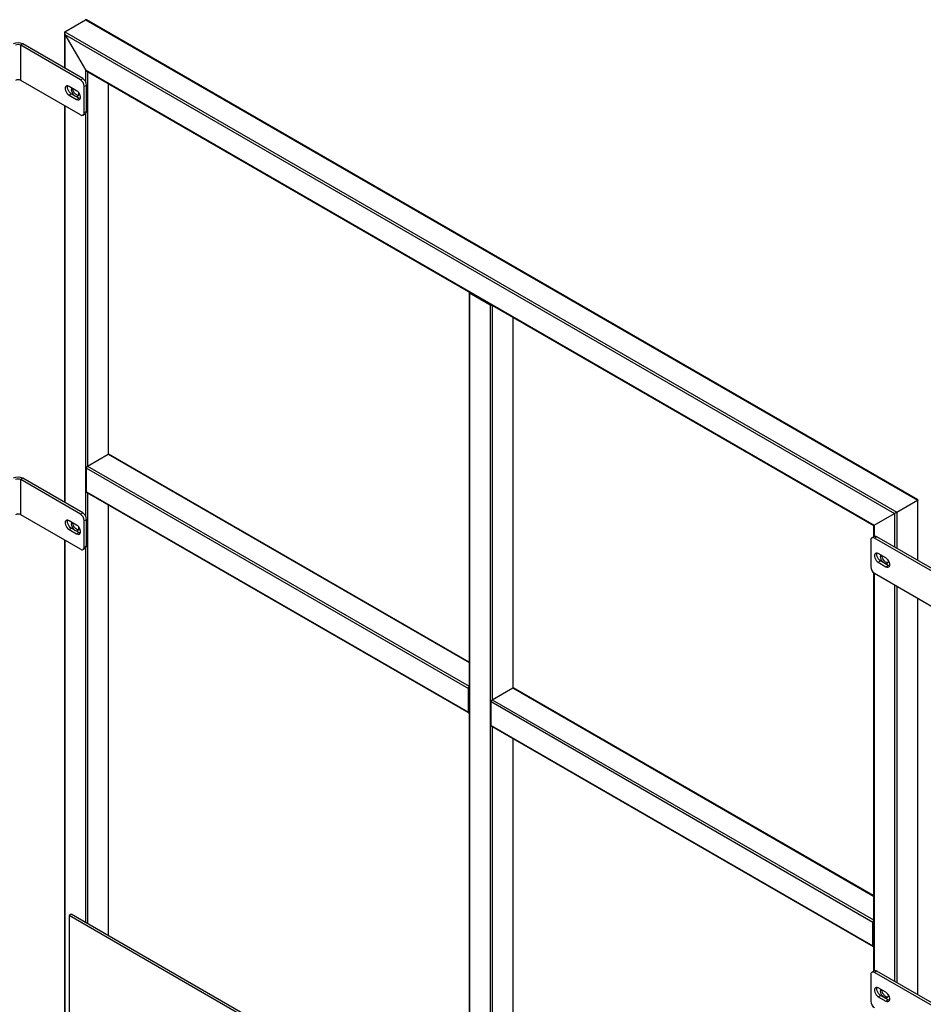
# Model space of a CAD drawing. Units: millimetres. Extents: x -8246 to 10903, y -12905 to 11539.
# Drawn here: x 4267 to 5107, y 10603 to 11519 of the extents above; entities that cross this region are included whole.
import ezdxf

# ---------------------------------------------------------------- set-up
doc = ezdxf.new("R2010")
doc.units = ezdxf.units.MM

msp = doc.modelspace()

# ---------------------------------------------------------------- linework, layer by layer
at = {"color": 7, "linetype": 'Continuous', "lineweight": 25}
for p, q in [((4308.59, 11507.8), (4327.68, 11518.82)), ((4327.68, 11518.82), (5101.97, 11071.84)), ((5102.4, 11072.09), (4328.74, 11518.71)), ((4308.59, 11507.8), (5082.87, 11060.81)), ((4308.15, 11506.83), (4308.15, 11474.16)), ((4308.59, 11505.35), (5080.75, 11059.59)), ((4308.59, 11505.35), (4327.68, 11472.28)), ((4308.59, 11505.35), (4308.59, 11473.91)), ((4269.63, 11496.4), (4267.51, 11495.18)), ((4267.51, 11462.52), (4267.51, 11495.18)), ((4323.09, 11463.09), (4267.51, 11495.18)), ((4325.21, 11464.32), (4269.63, 11496.4)), ((4327.68, 11472.28), (5061.66, 11048.56)), ((4327.68, 11472.28), (4327.68, 11461.72)), ((4328.74, 11471.16), (5061.22, 11048.31)), ((4323.09, 11430.43), (4267.51, 11462.52)), ((4323.09, 11463.09), (4325.21, 11464.32)), ((4329.8, 11470.55), (4329.8, 11103.61)), ((4319.55, 11452.89), (4312.48, 11456.97)), ((4328.74, 11458.19), (4326.62, 11456.97)), ((4326.62, 11432.47), (4326.62, 11456.97)), ((4328.74, 11433.7), (4328.74, 11458.19)), ((4348.9, 11459.53), (4348.9, 11114.63)), ((4349.34, 11114.78), (4349.34, 11459.27)), ((4312.48, 11448.8), (4314.6, 11450.03)), ((4312.48, 11448.8), (4319.55, 11444.72)), ((4321.67, 11445.95), (4314.6, 11450.03)), ((4319.55, 11444.72), (4321.67, 11445.95)), ((4308.15, 11439.05), (4308.15, 11069.98)), ((4308.59, 11438.8), (4308.59, 11069.72)), ((4325.59, 11430.18), (4327.71, 11431.41)), ((4326.62, 11432.47), (4328.74, 11433.7)), ((4327.68, 11431.39), (4327.68, 11057.53)), ((4684.69, 11265.32), (4684.69, 10472.92)), ((4685.13, 11264.71), (4704.22, 11253.69)), ((4685.13, 11264.71), (4685.13, 10472.66)), ((4704.22, 11253.69), (4704.22, 10461.64)), ((4706.34, 11253.18), (4706.34, 10886.24)), ((4725.43, 11242.16), (4725.43, 10897.26)), ((4725.87, 10897.41), (4725.87, 11241.9)), ((4329.8, 11103.61), (4348.9, 11114.63)), ((4348.9, 11114.63), (4684.69, 10920.79)), ((4684.69, 10921.29), (4349.65, 11114.71)), ((4328.74, 11101.77), (4684.06, 10896.65)), ((4328.74, 11079.73), (4328.74, 11101.77)), ((4329.8, 11103.61), (4684.69, 10898.74)), ((4269.63, 11092.22), (4267.51, 11090.99)), ((4267.51, 11058.33), (4267.51, 11090.99)), ((4323.09, 11058.91), (4267.51, 11090.99)), ((4325.21, 11060.13), (4269.63, 11092.22)), ((4328.74, 11079.73), (4684.06, 10874.6)), ((4329.05, 11079.04), (4684.38, 10873.92)), ((4329.8, 11078.61), (4329.8, 10677.79)), ((5082.87, 11060.81), (5101.97, 11071.84)), ((5101.97, 11071.84), (5101.97, 11015.91)), ((5102.4, 11015.65), (5102.4, 11072.09)), ((4323.09, 11058.91), (4325.21, 11060.13)), ((4348.9, 11067.59), (4348.9, 10666.76)), ((4349.34, 10666.51), (4349.34, 11067.33)), ((5061.66, 11048.56), (5080.75, 11059.59)), ((5080.75, 11059.59), (5080.75, 11028.15)), ((5082.87, 11060.81), (5082.87, 11026.93)), ((4323.09, 11026.24), (4267.51, 11058.33)), ((4319.55, 11048.7), (4312.48, 11052.78)), ((4328.74, 11054.01), (4326.62, 11052.78)), ((4326.62, 11028.29), (4326.62, 11052.78)), ((4328.74, 11029.51), (4328.74, 11054.01)), ((4312.48, 11044.62), (4314.6, 11045.84)), ((4312.48, 11044.62), (4319.55, 11040.53)), ((4321.67, 11041.76), (4314.6, 11045.84)), ((4319.55, 11040.53), (4321.67, 11041.76)), ((5061.22, 11048.31), (5061.22, 11037.75)), ((5061.66, 11048.56), (5061.66, 11038.01)), ((4308.15, 11034.87), (4308.15, 10584.13)), ((4308.59, 11034.61), (4308.59, 10583.88)), ((5058.48, 11034.48), (5058.48, 11009.98)), ((5061.64, 11037.99), (5059.51, 11036.77)), ((5064.13, 11037.74), (5062.01, 11036.52)), ((5132.72, 10995.7), (5062.01, 11036.52)), ((5134.85, 10996.92), (5064.13, 11037.74)), ((4325.59, 11026), (4327.71, 11027.22)), ((4326.62, 11028.29), (4328.74, 11029.51)), ((4327.68, 11027.21), (4327.68, 10679.01)), ((5072.62, 11018.15), (5065.55, 11022.23)), ((5065.55, 11014.07), (5067.67, 11015.29)), ((5065.55, 11014.07), (5072.62, 11009.98)), ((5074.74, 11011.21), (5067.67, 11015.29)), ((5061.22, 11004.42), (5061.22, 10633.57)), ((5061.66, 11004.08), (5061.66, 10633.82)), ((5062.01, 11003.86), (5132.72, 10963.04)), ((5072.62, 11009.98), (5074.74, 11011.21)), ((5080.75, 10993.04), (5080.75, 10623.96)), ((5082.87, 10991.82), (5082.87, 10622.74)), ((5101.97, 10980.79), (5101.97, 10611.72)), ((5102.4, 10611.46), (5102.4, 10980.54)), ((4684.06, 10874.6), (4684.06, 10896.65)), ((4706.34, 10886.24), (4725.43, 10897.26)), ((4725.43, 10897.26), (5061.22, 10703.42)), ((5061.22, 10703.92), (4726.18, 10897.34)), ((4705.28, 10884.41), (5060.6, 10679.28)), ((4705.28, 10862.36), (4705.28, 10884.41)), ((4706.34, 10886.24), (5061.22, 10681.37)), ((4705.28, 10862.36), (5060.6, 10657.24)), ((4705.59, 10861.67), (5060.91, 10656.55)), ((4706.34, 10861.24), (4706.34, 10460.42)), ((4725.43, 10850.22), (4725.43, 10449.4)), ((4725.87, 10449.14), (4725.87, 10849.96)), ((4314.6, 10686.56), (4312.48, 10685.34)), ((5072.62, 10246.52), (4312.48, 10685.34)), ((4312.48, 10685.34), (4312.48, 10583.27)), ((5074.74, 10247.74), (4314.6, 10686.56)), ((5060.6, 10657.24), (5060.6, 10679.28)), ((5058.48, 10630.29), (5058.48, 10605.79)), ((5061.64, 10633.8), (5059.51, 10632.58)), ((5064.13, 10633.56), (5062.01, 10632.33)), ((5132.72, 10591.51), (5062.01, 10632.33)), ((5134.85, 10592.74), (5064.13, 10633.56)), ((5072.62, 10613.96), (5065.55, 10618.04)), ((5065.55, 10609.88), (5067.67, 10611.1)), ((5065.55, 10609.88), (5072.62, 10605.8)), ((5074.74, 10607.02), (5067.67, 10611.1)), ((5072.62, 10605.8), (5074.74, 10607.02))]:
    msp.add_line(p, q, dxfattribs=at)
at = {"color": 7, "linetype": 'Continuous', "lineweight": 25, "flags": 128}
for points in [[(4312.48, 11456.97), (4311.48, 11457.38), (4310.57, 11457.42), (4309.81, 11457.1), (4309.26, 11456.44), (4308.98, 11455.49), (4308.98, 11454.32), (4309.26, 11453.05), (4309.81, 11451.75), (4310.57, 11450.55), (4311.48, 11449.54), (4312.48, 11448.8)], [(4314.6, 11450.03), (4313.61, 11450.77), (4312.69, 11451.78), (4311.93, 11452.98), (4311.39, 11454.27), (4311.1, 11455.55), (4311.1, 11456.71), (4311.28, 11457.42)], [(4314.9, 11455.57), (4314.68, 11454.9), (4314.61, 11453.83), (4314.81, 11452.63), (4315.25, 11451.38), (4315.91, 11450.19), (4316.73, 11449.14), (4317.66, 11448.3), (4318.62, 11447.75), (4319.55, 11447.51), (4320.37, 11447.61), (4321.03, 11448.05), (4321.47, 11448.78), (4321.66, 11449.75), (4321.6, 11450.9), (4321.59, 11450.96)], [(4321.24, 11448.32), (4321.18, 11448.32), (4320.27, 11448.47), (4319.31, 11448.95), (4318.37, 11449.72), (4317.51, 11450.73), (4316.81, 11451.89), (4316.31, 11453.13), (4316.05, 11454.35), (4316.02, 11454.93)], [(4319.55, 11444.72), (4320.55, 11444.31), (4321.46, 11444.27), (4322.22, 11444.59), (4322.77, 11445.25), (4323.05, 11446.2), (4323.05, 11447.36), (4322.77, 11448.64), (4322.22, 11449.93), (4321.46, 11451.13), (4320.55, 11452.15), (4319.55, 11452.89)], [(4322.88, 11445.49), (4322.67, 11445.54), (4321.67, 11445.95)], [(5102.4, 11072.09), (5102.4, 11072.09), (5102.35, 11072.06), (5102.26, 11072.01), (5102.13, 11071.93), (5101.97, 11071.84)], [(4312.48, 11052.78), (4311.48, 11053.19), (4310.57, 11053.24), (4309.81, 11052.91), (4309.26, 11052.25), (4308.98, 11051.3), (4308.98, 11050.14), (4309.26, 11048.86), (4309.81, 11047.57), (4310.57, 11046.37), (4311.48, 11045.36), (4312.48, 11044.62)], [(4314.6, 11045.84), (4313.61, 11046.58), (4312.69, 11047.59), (4311.93, 11048.79), (4311.39, 11050.08), (4311.1, 11051.36), (4311.1, 11052.52), (4311.28, 11053.23)], [(4314.9, 11051.39), (4314.68, 11050.71), (4314.61, 11049.64), (4314.81, 11048.44), (4315.25, 11047.19), (4315.91, 11046), (4316.73, 11044.95), (4317.66, 11044.11), (4318.62, 11043.56), (4319.55, 11043.32), (4320.37, 11043.43), (4321.03, 11043.86), (4321.47, 11044.59), (4321.66, 11045.57), (4321.6, 11046.71), (4321.59, 11046.78)], [(4321.24, 11044.14), (4321.18, 11044.13), (4320.27, 11044.29), (4319.31, 11044.76), (4318.37, 11045.53), (4317.51, 11046.54), (4316.81, 11047.7), (4316.31, 11048.94), (4316.05, 11050.16), (4316.02, 11050.74)], [(4319.55, 11040.53), (4320.55, 11040.12), (4321.46, 11040.08), (4322.22, 11040.4), (4322.77, 11041.06), (4323.05, 11042.01), (4323.05, 11043.18), (4322.77, 11044.46), (4322.22, 11045.75), (4321.46, 11046.95), (4320.55, 11047.96), (4319.55, 11048.7)], [(4322.88, 11041.31), (4322.67, 11041.35), (4321.67, 11041.76)], [(5065.55, 11022.23), (5064.55, 11022.64), (5063.64, 11022.69), (5062.88, 11022.36), (5062.33, 11021.7), (5062.05, 11020.75), (5062.05, 11019.59), (5062.33, 11018.31), (5062.88, 11017.02), (5063.64, 11015.82), (5064.55, 11014.81), (5065.55, 11014.07)], [(5067.67, 11015.29), (5066.67, 11016.03), (5065.76, 11017.04), (5065, 11018.24), (5064.45, 11019.53), (5064.17, 11020.81), (5064.17, 11021.97), (5064.35, 11022.68)], [(5074.66, 11016.23), (5074.67, 11016.16), (5074.73, 11015.02), (5074.54, 11014.04), (5074.09, 11013.31), (5073.44, 11012.88), (5072.61, 11012.77), (5071.69, 11013.01), (5070.72, 11013.57), (5069.8, 11014.4), (5068.97, 11015.45), (5068.32, 11016.64), (5067.87, 11017.89), (5067.68, 11019.09), (5067.74, 11020.16), (5067.97, 11020.84)], [(5074.36, 11013.59), (5074.25, 11013.58), (5073.34, 11013.74), (5072.38, 11014.21), (5071.44, 11014.98), (5070.58, 11015.99), (5069.88, 11017.15), (5069.38, 11018.39), (5069.12, 11019.61), (5069.08, 11020.19)], [(5072.62, 11009.98), (5073.62, 11009.57), (5074.53, 11009.53), (5075.29, 11009.85), (5075.84, 11010.51), (5076.12, 11011.46), (5076.12, 11012.63), (5075.84, 11013.91), (5075.29, 11015.2), (5074.53, 11016.4), (5073.62, 11017.41), (5072.62, 11018.15)], [(5075.94, 11010.76), (5075.74, 11010.8), (5074.74, 11011.21)], [(5065.55, 10618.04), (5064.55, 10618.45), (5063.64, 10618.5), (5062.88, 10618.18), (5062.33, 10617.51), (5062.05, 10616.56), (5062.05, 10615.4), (5062.33, 10614.12), (5062.88, 10612.83), (5063.64, 10611.63), (5064.55, 10610.62), (5065.55, 10609.88)], [(5067.67, 10611.1), (5066.67, 10611.84), (5065.76, 10612.85), (5065, 10614.05), (5064.45, 10615.35), (5064.17, 10616.62), (5064.17, 10617.79), (5064.35, 10618.49)], [(5074.66, 10612.04), (5074.67, 10611.98), (5074.73, 10610.83), (5074.54, 10609.85), (5074.09, 10609.12), (5073.44, 10608.69), (5072.61, 10608.59), (5071.69, 10608.82), (5070.72, 10609.38), (5069.8, 10610.21), (5068.97, 10611.27), (5068.32, 10612.46), (5067.87, 10613.7), (5067.68, 10614.9), (5067.74, 10615.97), (5067.97, 10616.65)], [(5074.31, 10609.4), (5074.25, 10609.4), (5073.34, 10609.55), (5072.38, 10610.03), (5071.44, 10610.8), (5070.58, 10611.8), (5069.88, 10612.97), (5069.38, 10614.21), (5069.12, 10615.43), (5069.08, 10616)], [(5072.62, 10605.8), (5073.62, 10605.39), (5074.53, 10605.34), (5075.29, 10605.66), (5075.84, 10606.33), (5076.12, 10607.28), (5076.12, 10608.44), (5075.84, 10609.72), (5075.29, 10611.01), (5074.53, 10612.21), (5073.62, 10613.22), (5072.62, 10613.96)], [(5075.94, 10606.57), (5075.74, 10606.61), (5074.74, 10607.02)]]:
    msp.add_lwpolyline(points, dxfattribs=at)
at = {"color": 7, "linetype": 'Continuous', "lineweight": 25}
for centre, radius, start, end in [((4265.1, 11487.67), 9.84, 62.60967, 117.39033), ((4265.1, 11490.54), 5.23, 62.60967, 117.39033), ((4265.1, 11457.88), 5.23, 62.60967, 117.39033), ((4318.95, 11456.62), 7.68, 2.60548, 57.39452), ((4321.07, 11457.84), 7.68, 2.60548, 57.39452), ((4324.47, 11432.12), 2.18, 230.79671, 9.21404), ((4326.37, 11433.4), 2.4, 304.05635, 7.25583), ((4685.35, 11265.31), 0.647, 151.45092, 249.71947), ((4705.28, 11255.75), 2.32, 242.70089, 283.03031), ((4349.34, 11114.02), 0.754, 65.69288, 125.61758), ((4331.05, 11101.67), 2.31, 122.60548, 177.39452), ((4265.1, 11083.48), 9.84, 62.60967, 117.39033), ((4265.1, 11086.35), 5.23, 62.60967, 117.39033), ((4329.48, 11079.65), 0.739, 173.70115, 234.98667), ((4265.1, 11053.69), 5.23, 62.60967, 117.39033), ((4318.95, 11052.43), 7.68, 2.60548, 57.39452), ((4321.07, 11053.66), 7.68, 2.60548, 57.39452), ((5060.63, 11034.83), 2.18, 50.79671, 189.21404), ((5062.67, 11035.7), 2.51, 54.38242, 114.30712), ((4324.47, 11027.94), 2.18, 230.79671, 9.21404), ((4326.37, 11029.21), 2.4, 304.05635, 7.25583), ((5066.15, 11010.33), 7.68, 182.60548, 237.39452), ((4686.38, 10896.54), 2.32, 136.96993, 177.30278), ((4725.87, 10896.65), 0.754, 65.69288, 125.61758), ((4707.58, 10884.3), 2.31, 122.60548, 177.39452), ((4684.7, 10874.5), 0.647, 170.28626, 268.5353), ((4706.01, 10862.28), 0.739, 173.70115, 234.98667), ((5062.92, 10679.17), 2.32, 136.96993, 177.30278), ((5061.24, 10657.13), 0.647, 170.28626, 268.5353), ((5060.63, 10630.64), 2.18, 50.79671, 189.21404), ((5062.67, 10631.51), 2.51, 54.38242, 114.30712), ((5066.15, 10606.14), 7.68, 182.60548, 237.39452)]:
    msp.add_arc(centre, radius, start, end, dxfattribs=at)
for centre, major_axis, ratio, start_param, end_param in [((4328.74, 11516.98), (-1.06, 1.84), 0.577335, 5.497828, 6.283145), ((4328.74, 11516.98), (-1.06, 1.84), 0.577335, 5.497828, 6.283145), ((4309.65, 11505.96), (-1.06, 1.84), 0.577335, 6.283145, 7.853941), ((4309.65, 11505.96), (-1.06, 1.84), 0.577335, 6.283145, 7.853941), ((4328.74, 11472.89), (-1.06, 1.84), 0.577335, 1.570756, 2.356235), ((4328.74, 11472.89), (-1.06, 1.84), 0.577335, 1.570756, 2.356235), ((5100.9, 11071.22), (1.5, 0.87), 0.00007, 0.000041, 0.785358), ((5081.81, 11060.2), (1.5, 0.87), 0.00007, 0.785358, 2.356154), ((5081.81, 11060.2), (1.5, 0.87), 0.00007, 0.785358, 2.356154), ((5062.72, 11049.18), (1.5, 0.87), 0.00007, 2.356154, 3.141633), ((5062.72, 11049.18), (1.5, 0.87), 0.00007, 2.356154, 3.141552)]:
    msp.add_ellipse(centre, major_axis=major_axis, ratio=ratio, start_param=start_param, end_param=end_param, dxfattribs=at)

doc.saveas('drawing.dxf')
